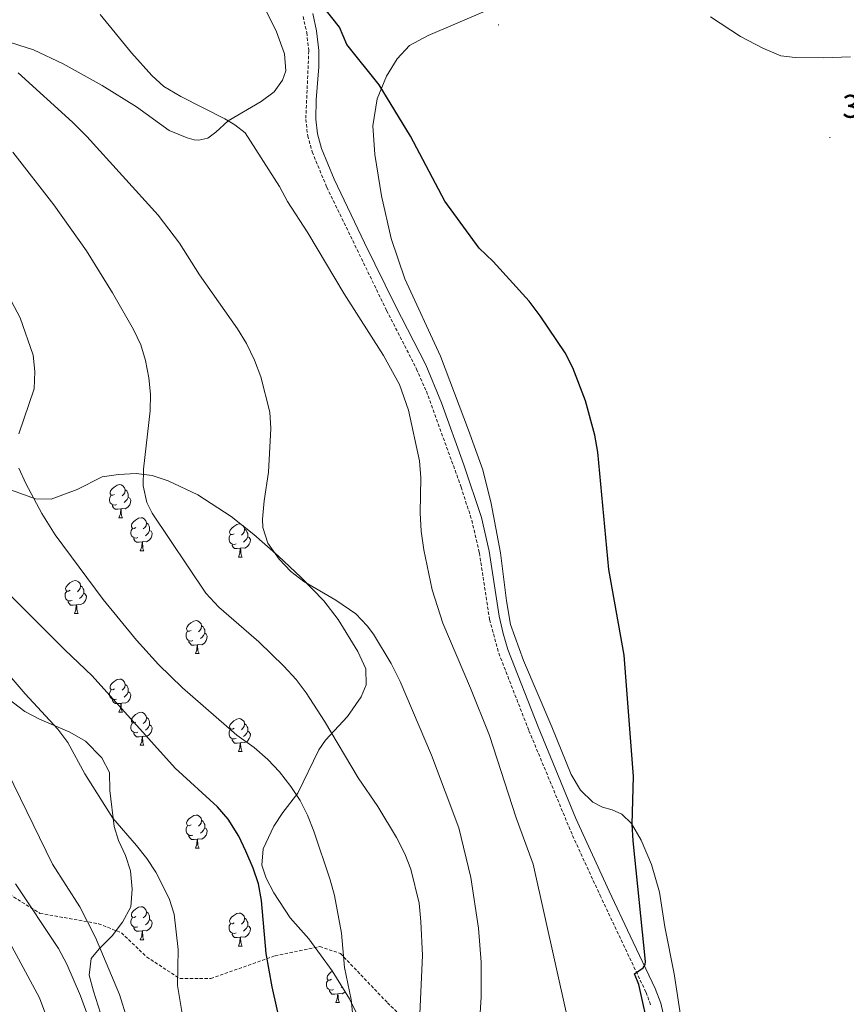
# Model space of a CAD drawing. Units: metres. Extents: x 627551 to 632060, y 4701446 to 4704499.
# Drawn here: x 630284 to 630535, y 4702604 to 4702903 of the extents above; entities that cross this region are included whole.
import ezdxf
from ezdxf.enums import TextEntityAlignment as Align

# ---------------------------------------------------------------- set-up
doc = ezdxf.new("R2010")
doc.units = ezdxf.units.M
doc.header["$MEASUREMENT"] = 0
doc.linetypes.add('TRAZOSX2', pattern=[1.5, 1, -0.5])
for name, color, linetype, lineweight in [('Carátula', 7, 'Continuous', 5), ('Level 21', 19, 'Continuous', 0), ('Level 35', 92, 'Continuous', 0), ('Level 36', 19, 'Continuous', 40), ('Level 4', 36, 'Continuous', 30), ('Level 41', 39, 'Continuous', 0), ('Level 5', 36, 'Continuous', 0), ('Level 7', 1, 'Continuous', 0)]:
    doc.layers.add(name, color=color, linetype=linetype, lineweight=lineweight)
doc.styles.add('Arial', font='ARIAL.TTF', dxfattribs={"height": 0.2})

# ---------------------------------------------------------------- blocks, each defined once
blk = doc.blocks.new('5PATER')
at = {"layer": 'Carátula', "linetype": 'Continuous', "lineweight": 5}
h = blk.add_hatch(color=250, dxfattribs=at)
edge = h.paths.add_edge_path()
edge.add_ellipse((0, 0), major_axis=(-1.33, -1.34), ratio=0.999422, start_angle=0, end_angle=360)

msp = doc.modelspace()

# ---------------------------------------------------------------- linework, layer by layer
at = {"layer": 'Level 21', "color": 19, "linetype": 'Continuous', "lineweight": 0}
msp.add_polyline3d([(630480.63, 4702594.52, 399.24), (630478.42, 4702604.26, 399.57), (630476.73, 4702608.75, 399.74), (630469.15, 4702624.75, 400.4), (630462.75, 4702638.26, 401.4), (630452.69, 4702660.32, 402.16), (630441.23, 4702688.08, 403.28), (630432.07, 4702711.58, 403.66), (630430.57, 4702716.35, 403.72), (630429.36, 4702721.64, 403.74), (630426.37, 4702741.41, 403.36), (630424, 4702751.54, 403.26), (630418.72, 4702767.52, 403.07), (630411.91, 4702786.31, 402.89), (630407.1, 4702797.88, 402.75), (630397.95, 4702815.73, 402.27), (630388.51, 4702834.92, 402.19), (630379.28, 4702854.19, 402.18), (630375.52, 4702863.46, 402.18), (630374.28, 4702867.92, 402.18), (630373.76, 4702872.42, 402), (630373.88, 4702878.25, 401.69), (630374.65, 4702888.23, 401.08), (630374.67, 4702893.22, 400.83), (630373.99, 4702899.13, 400.85), (630372.82, 4702904.4, 400.53)], dxfattribs=at)
at = {"layer": 'Level 21', "color": 19, "linetype": 'TRAZOSX2', "lineweight": 0}
for points in [[(630369.92, 4702903.49, 400.53), (630371, 4702898.62, 400.85), (630371.63, 4702893.11, 400.83), (630370.72, 4702872.31, 402), (630371.3, 4702867.34, 402.18), (630372.65, 4702862.47, 402.18), (630377.09, 4702851.72, 402.18), (630395.24, 4702814.38, 402.27), (630404.36, 4702796.58, 402.75), (630407.3, 4702789.86, 402.85), (630417.85, 4702760.8, 403.13), (630421.08, 4702750.73, 403.26), (630423.39, 4702740.84, 403.36), (630426.48, 4702720.6, 403.74), (630429.27, 4702710.41, 403.66), (630438.44, 4702686.9, 403.28), (630451.67, 4702655.11, 402), (630460.01, 4702636.98, 401.4), (630466.42, 4702623.45, 400.4), (630473.95, 4702607.56, 399.74), (630475.51, 4702603.4, 399.57)], [(630150.53, 4702719.08, 453.71), (630163.75, 4702707.61, 452.9), (630177.67, 4702697.54, 452.58), (630194.37, 4702686.42, 452.28), (630211.42, 4702675.99, 451.13), (630221.51, 4702666.26, 450.48), (630232.99, 4702658.97, 449), (630244.47, 4702654.45, 447.32), (630255.96, 4702649.94, 446.1), (630274.4, 4702641.25, 443.3), (630290.06, 4702631.52, 439.5), (630307.8, 4702628.39, 434.47), (630314.76, 4702625.62, 433.38), (630322.41, 4702618.32, 432.24), (630332.51, 4702611.72, 429.88), (630341.9, 4702611.72, 428.18), (630361.39, 4702618.67, 424.45), (630374.96, 4702621.44, 421.49), (630381.22, 4702619.36, 420.19), (630395.49, 4702604.42, 417.38), (630439.68, 4702561.68, 406.29), (630461.25, 4702539.45, 401.46), (630473.08, 4702524.16, 399.07), (630478.58, 4702514.5, 398.06)]]:
    msp.add_polyline3d(points, dxfattribs=at)
at = {"layer": 'Level 35', "color": 92, "linetype": 'Continuous', "lineweight": 0, "ltscale": 0.5}
for points in [[(630278.89, 4702760.82, 429.22), (630288.72, 4702757.2, 427.83), (630293.5, 4702757.09, 426.89), (630301.32, 4702760.07, 425.4), (630308.97, 4702763.86, 425.4), (630313.86, 4702764.66, 424.78), (630319.27, 4702764.93, 423.78), (630324.14, 4702764.3, 422.96), (630328.93, 4702762.73, 422.46), (630337.98, 4702758.49, 421.86), (630348.05, 4702751.9, 421.57)], [(630348.05, 4702751.9, 421.57), (630354.95, 4702746.44, 421.57), (630362.43, 4702739.82, 422.13), (630369.24, 4702733.47, 422.2), (630376.18, 4702726.27, 421.93), (630380.56, 4702720.63, 421.92), (630386.46, 4702710.91, 421.92), (630388.92, 4702705.64, 422.27), (630389.04, 4702700.8, 423.42), (630387.5, 4702697.14, 424.35), (630383.33, 4702691.25, 425.05), (630376.73, 4702684.09, 427.73), (630374.71, 4702681.09, 428.18), (630368.28, 4702667.98, 428.18), (630363.76, 4702662.11, 429.22), (630361.06, 4702657.95, 430.29), (630357.78, 4702651.12, 432.01), (630357.39, 4702646.18, 432.91), (630358.66, 4702642.17, 433.4), (630361.03, 4702637.77, 433.55), (630365.96, 4702630.2, 433.08), (630371.62, 4702623.81, 432.36), (630378.71, 4702614.06, 431.31), (630384.03, 4702605.58, 430.77), (630388.39, 4702596.58, 430.62)], [(630317.65, 4702633.53, 443.49), (630318.05, 4702638.86, 440.36), (630317.57, 4702644.41, 438.97), (630315.99, 4702649.02, 438.27), (630313.91, 4702653.6, 437.66), (630312.59, 4702657.81, 437.23), (630311.27, 4702668.74, 436.53), (630311.14, 4702674.27, 435.84), (630308.85, 4702678.66, 435.49), (630303.88, 4702683.78, 435.82), (630299.14, 4702686.5, 436.02), (630289.88, 4702690.44, 436.34), (630285.47, 4702692.71, 436.47), (630276.35, 4702699.6, 436.53)], [(630309.82, 4702596.78, 451.5), (630306.25, 4702607.97, 451.49), (630304.95, 4702612.79, 451.17), (630305.59, 4702617.8, 451.14), (630308.03, 4702620.73, 450.1), (630311.94, 4702624.67, 447.66), (630315.14, 4702628.82, 446.62), (630317.65, 4702633.53, 443.49)]]:
    msp.add_polyline3d(points, dxfattribs=at)
at = {"layer": 'Level 36', "color": 92, "linetype": 'Continuous', "lineweight": 0}
for points in [[(630312.72, 4702758.57), (630312.19, 4702758.31), (630311.66, 4702758.36), (630311.39, 4702758.73), (630311.34, 4702759.16), (630311.5, 4702759.68), (630311.98, 4702760.27), (630312.61, 4702760.8), (630313.51, 4702761.39), (630314.26, 4702761.55), (630314.69, 4702761.49), (630315.21, 4702761.18), (630315.75, 4702760.59), (630315.91, 4702759.95), (630315.79, 4702759.1), (630315.37, 4702758.57), (630314.95, 4702758.15)], [(630313.3, 4702755.49), (630312.88, 4702755.33), (630312.29, 4702755.39), (630311.82, 4702755.6), (630311.39, 4702756.03), (630311.18, 4702756.61), (630311.18, 4702757.03), (630311.23, 4702757.62), (630311.66, 4702758.31)], [(630316.85, 4702757.67), (630317.31, 4702757.42), (630317.65, 4702756.81), (630317.54, 4702756.08), (630317.33, 4702755.44), (630316.75, 4702754.7), (630315.95, 4702754.22), (630315.1, 4702754.33), (630314.67, 4702754.2)], [(630315.91, 4702759.95), (630316.38, 4702759.64), (630316.69, 4702759), (630316.85, 4702758.68), (630316.85, 4702758.1), (630316.85, 4702757.67), (630316.48, 4702756.98), (630316.06, 4702756.5), (630315.58, 4702756.08)], [(630314.56, 4702754.2), (630313.67, 4702754.11), (630312.83, 4702754.11), (630312.4, 4702754.54), (630312.08, 4702755.02), (630312.08, 4702755.33)], [(630314.02, 4702751.51), (630314.45, 4702752.67), (630314.56, 4702754.2), (630314.67, 4702754.2), (630314.71, 4702753.61), (630314.74, 4702752.93), (630314.81, 4702752.31), (630314.93, 4702751.91), (630315.14, 4702751.51)], [(630314.02, 4702751.51), (630315.14, 4702751.51)], [(630319.19, 4702748.54), (630318.66, 4702748.27), (630318.13, 4702748.33), (630317.87, 4702748.7), (630317.81, 4702749.12), (630317.97, 4702749.64), (630318.45, 4702750.24), (630319.09, 4702750.77), (630319.99, 4702751.35), (630320.73, 4702751.51), (630321.16, 4702751.46), (630321.69, 4702751.14), (630322.22, 4702750.56), (630322.38, 4702749.92), (630322.27, 4702749.07), (630321.84, 4702748.54), (630321.42, 4702748.11)], [(630322.38, 4702749.92), (630322.85, 4702749.6), (630323.17, 4702748.96), (630323.33, 4702748.64), (630323.33, 4702748.06), (630323.33, 4702747.64), (630322.96, 4702746.95), (630322.54, 4702746.47), (630322.06, 4702746.05)], [(630348.97, 4702746.63), (630348.44, 4702746.37), (630347.91, 4702746.42), (630347.64, 4702746.79), (630347.59, 4702747.22), (630347.75, 4702747.74), (630348.23, 4702748.33), (630348.86, 4702748.86), (630349.76, 4702749.45), (630350.51, 4702749.61), (630350.93, 4702749.55), (630351.28, 4702749.35)], [(630351.58, 4702749.11), (630351.99, 4702748.65), (630352.15, 4702748.01), (630352.04, 4702747.16), (630351.62, 4702746.63), (630351.2, 4702746.21)], [(630319.78, 4702745.46), (630319.35, 4702745.3), (630318.77, 4702745.36), (630318.29, 4702745.57), (630317.87, 4702745.99), (630317.65, 4702746.58), (630317.65, 4702747), (630317.71, 4702747.58), (630318.13, 4702748.27)], [(630323.33, 4702747.64), (630323.78, 4702747.39), (630324.13, 4702746.77), (630324.02, 4702746.05), (630323.81, 4702745.41), (630323.22, 4702744.67), (630322.43, 4702744.19), (630321.58, 4702744.29), (630321.15, 4702744.16)], [(630349.55, 4702743.55), (630349.13, 4702743.39), (630348.54, 4702743.45), (630348.07, 4702743.66), (630347.64, 4702744.09), (630347.43, 4702744.67), (630347.43, 4702745.09), (630347.48, 4702745.68), (630347.91, 4702746.37)], [(630353.1, 4702745.73), (630353.56, 4702745.48), (630353.9, 4702744.87), (630353.79, 4702744.14), (630353.58, 4702743.5), (630353, 4702742.76), (630352.2, 4702742.28), (630351.35, 4702742.39), (630350.92, 4702742.26)], [(630352.15, 4702748.01), (630352.63, 4702747.7), (630352.94, 4702747.06), (630353.1, 4702746.74), (630353.1, 4702746.16), (630353.1, 4702745.73), (630352.73, 4702745.04), (630352.31, 4702744.56), (630351.83, 4702744.14)], [(630321.04, 4702744.16), (630320.15, 4702744.08), (630319.3, 4702744.08), (630318.88, 4702744.51), (630318.56, 4702744.98), (630318.56, 4702745.3)], [(630320.49, 4702741.48), (630320.93, 4702742.64), (630321.04, 4702744.16), (630321.15, 4702744.16), (630321.18, 4702743.58), (630321.22, 4702742.89), (630321.29, 4702742.28), (630321.4, 4702741.88), (630321.62, 4702741.48)], [(630350.81, 4702742.26), (630349.92, 4702742.17), (630349.08, 4702742.17), (630348.65, 4702742.6), (630348.33, 4702743.08), (630348.33, 4702743.39)], [(630320.49, 4702741.48), (630321.62, 4702741.48)], [(630350.27, 4702739.57), (630350.7, 4702740.73), (630350.81, 4702742.26), (630350.92, 4702742.26), (630350.96, 4702741.67), (630350.99, 4702740.99), (630351.06, 4702740.37), (630351.18, 4702739.97), (630351.39, 4702739.57)], [(630350.27, 4702739.57), (630351.39, 4702739.57)], [(630299.22, 4702729.49), (630298.69, 4702729.22), (630298.16, 4702729.28), (630297.89, 4702729.65), (630297.84, 4702730.07), (630298, 4702730.59), (630298.48, 4702731.19), (630299.11, 4702731.72), (630300.01, 4702732.3), (630300.76, 4702732.46), (630301.18, 4702732.41), (630301.71, 4702732.1), (630302.24, 4702731.51), (630302.4, 4702730.87), (630302.29, 4702730.02), (630301.87, 4702729.49), (630301.45, 4702729.06)], [(630302.4, 4702730.87), (630302.88, 4702730.56), (630303.19, 4702729.92), (630303.35, 4702729.6), (630303.35, 4702729.02), (630303.35, 4702728.59), (630302.98, 4702727.9), (630302.56, 4702727.42), (630302.08, 4702727)], [(630299.8, 4702726.41), (630299.38, 4702726.25), (630298.79, 4702726.31), (630298.32, 4702726.52), (630297.89, 4702726.94), (630297.68, 4702727.53), (630297.68, 4702727.95), (630297.73, 4702728.54), (630298.16, 4702729.22)], [(630303.35, 4702728.59), (630303.81, 4702728.34), (630304.15, 4702727.72), (630304.04, 4702727), (630303.83, 4702726.36), (630303.25, 4702725.62), (630302.45, 4702725.14), (630301.6, 4702725.24), (630301.17, 4702725.12)], [(630301.06, 4702725.12), (630300.17, 4702725.03), (630299.33, 4702725.03), (630298.9, 4702725.46), (630298.58, 4702725.94), (630298.58, 4702726.25)], [(630300.52, 4702722.43), (630300.95, 4702723.59), (630301.06, 4702725.12), (630301.17, 4702725.12), (630301.21, 4702724.53), (630301.24, 4702723.84), (630301.31, 4702723.23), (630301.43, 4702722.83), (630301.64, 4702722.43)], [(630300.52, 4702722.43), (630301.64, 4702722.43)], [(630335.91, 4702717.35), (630335.38, 4702717.08), (630334.85, 4702717.14), (630334.58, 4702717.51), (630334.53, 4702717.94), (630334.69, 4702718.46), (630335.17, 4702719.05), (630335.8, 4702719.58), (630336.7, 4702720.16), (630337.45, 4702720.32), (630337.87, 4702720.27), (630338.4, 4702719.96), (630338.93, 4702719.37), (630339.09, 4702718.73), (630338.98, 4702717.88), (630338.56, 4702717.35), (630338.14, 4702716.92)], [(630336.49, 4702714.27), (630336.07, 4702714.11), (630335.48, 4702714.17), (630335.01, 4702714.38), (630334.58, 4702714.8), (630334.37, 4702715.39), (630334.37, 4702715.81), (630334.42, 4702716.4), (630334.85, 4702717.08)], [(630340.04, 4702716.45), (630340.5, 4702716.2), (630340.84, 4702715.58), (630340.73, 4702714.86), (630340.52, 4702714.22), (630339.94, 4702713.48), (630339.14, 4702713), (630338.29, 4702713.1), (630337.86, 4702712.98)], [(630339.09, 4702718.73), (630339.57, 4702718.42), (630339.88, 4702717.78), (630340.04, 4702717.46), (630340.04, 4702716.88), (630340.04, 4702716.45), (630339.67, 4702715.76), (630339.25, 4702715.28), (630338.77, 4702714.86)], [(630337.75, 4702712.98), (630336.86, 4702712.89), (630336.02, 4702712.89), (630335.59, 4702713.32), (630335.27, 4702713.8), (630335.27, 4702714.11)], [(630337.21, 4702710.29), (630337.64, 4702711.45), (630337.75, 4702712.98), (630337.86, 4702712.98), (630337.9, 4702712.39), (630337.93, 4702711.7), (630338, 4702711.09), (630338.12, 4702710.69), (630338.33, 4702710.29)], [(630337.21, 4702710.29), (630338.33, 4702710.29)], [(630312.72, 4702699.58), (630312.19, 4702699.32), (630311.66, 4702699.37), (630311.39, 4702699.74), (630311.34, 4702700.17), (630311.5, 4702700.69), (630311.98, 4702701.28), (630312.61, 4702701.81), (630313.51, 4702702.4), (630314.26, 4702702.56), (630314.68, 4702702.5), (630315.21, 4702702.19), (630315.74, 4702701.6), (630315.9, 4702700.96), (630315.79, 4702700.11), (630315.37, 4702699.58), (630314.95, 4702699.16)], [(630315.9, 4702700.96), (630316.38, 4702700.65), (630316.69, 4702700.01), (630316.85, 4702699.69), (630316.85, 4702699.11), (630316.85, 4702698.68), (630316.48, 4702697.99), (630316.06, 4702697.51), (630315.58, 4702697.09)], [(630313.3, 4702696.5), (630312.88, 4702696.34), (630312.29, 4702696.4), (630311.82, 4702696.61), (630311.39, 4702697.04), (630311.18, 4702697.62), (630311.18, 4702698.04), (630311.23, 4702698.63), (630311.66, 4702699.32)], [(630316.85, 4702698.68), (630317.31, 4702698.43), (630317.65, 4702697.82), (630317.54, 4702697.09), (630317.33, 4702696.45), (630316.75, 4702695.71), (630315.95, 4702695.23), (630315.1, 4702695.34), (630314.67, 4702695.21)], [(630314.56, 4702695.21), (630313.67, 4702695.12), (630312.83, 4702695.12), (630312.4, 4702695.55), (630312.08, 4702696.03), (630312.08, 4702696.34)], [(630314.02, 4702692.52), (630314.45, 4702693.68), (630314.56, 4702695.21), (630314.67, 4702695.21), (630314.71, 4702694.62), (630314.74, 4702693.94), (630314.81, 4702693.32), (630314.93, 4702692.92), (630315.14, 4702692.52)], [(630314.02, 4702692.52), (630315.14, 4702692.52)], [(630319.19, 4702689.55), (630318.66, 4702689.28), (630318.13, 4702689.34), (630317.87, 4702689.71), (630317.81, 4702690.13), (630317.97, 4702690.65), (630318.45, 4702691.25), (630319.09, 4702691.78), (630319.99, 4702692.36), (630320.73, 4702692.52), (630321.16, 4702692.47), (630321.69, 4702692.15), (630322.22, 4702691.57), (630322.38, 4702690.93), (630322.27, 4702690.08), (630321.84, 4702689.55), (630321.42, 4702689.12)], [(630319.78, 4702686.47), (630319.35, 4702686.31), (630318.77, 4702686.37), (630318.29, 4702686.58), (630317.87, 4702687), (630317.65, 4702687.59), (630317.65, 4702688.01), (630317.71, 4702688.59), (630318.13, 4702689.28)], [(630322.38, 4702690.93), (630322.85, 4702690.61), (630323.17, 4702689.97), (630323.33, 4702689.65), (630323.33, 4702689.07), (630323.33, 4702688.65), (630322.96, 4702687.96), (630322.54, 4702687.48), (630322.06, 4702687.06)], [(630348.97, 4702687.64), (630348.43, 4702687.38), (630347.91, 4702687.43), (630347.64, 4702687.8), (630347.59, 4702688.23), (630347.75, 4702688.75), (630348.23, 4702689.34), (630348.86, 4702689.87), (630349.76, 4702690.46), (630350.51, 4702690.62), (630350.93, 4702690.56), (630351.46, 4702690.25), (630351.99, 4702689.66), (630352.15, 4702689.02), (630352.04, 4702688.17), (630351.61, 4702687.64), (630351.19, 4702687.22)], [(630352.15, 4702689.02), (630352.63, 4702688.71), (630352.94, 4702688.07), (630353.1, 4702687.75), (630353.1, 4702687.17), (630353.1, 4702686.74), (630352.73, 4702686.05), (630352.31, 4702685.57), (630351.83, 4702685.15)], [(630321.04, 4702685.17), (630320.15, 4702685.09), (630319.3, 4702685.09), (630318.88, 4702685.52), (630318.56, 4702685.99), (630318.56, 4702686.31)], [(630323.33, 4702688.65), (630323.78, 4702688.4), (630324.13, 4702687.78), (630324.02, 4702687.06), (630323.81, 4702686.42), (630323.22, 4702685.68), (630322.43, 4702685.2), (630321.58, 4702685.3), (630321.15, 4702685.17)], [(630349.55, 4702684.56), (630349.13, 4702684.4), (630348.54, 4702684.46), (630348.07, 4702684.67), (630347.64, 4702685.1), (630347.43, 4702685.68), (630347.43, 4702686.1), (630347.48, 4702686.69), (630347.91, 4702687.38)], [(630353.1, 4702686.74), (630353.55, 4702686.49), (630353.9, 4702685.88), (630353.79, 4702685.15), (630353.58, 4702684.51), (630352.99, 4702683.77), (630352.2, 4702683.29), (630351.35, 4702683.4), (630350.92, 4702683.27)], [(630320.49, 4702682.49), (630320.93, 4702683.65), (630321.04, 4702685.17), (630321.15, 4702685.17), (630321.18, 4702684.59), (630321.22, 4702683.9), (630321.29, 4702683.29), (630321.4, 4702682.89), (630321.62, 4702682.49)], [(630350.81, 4702683.27), (630349.92, 4702683.18), (630349.07, 4702683.18), (630348.65, 4702683.61), (630348.33, 4702684.09), (630348.33, 4702684.4)], [(630350.27, 4702680.58), (630350.7, 4702681.74), (630350.81, 4702683.27), (630350.92, 4702683.27), (630350.95, 4702682.68), (630350.99, 4702682), (630351.06, 4702681.38), (630351.17, 4702680.98), (630351.39, 4702680.58)], [(630320.49, 4702682.49), (630321.62, 4702682.49)], [(630350.27, 4702680.58), (630351.39, 4702680.58)], [(630335.91, 4702658.36), (630335.37, 4702658.09), (630334.85, 4702658.15), (630334.58, 4702658.52), (630334.53, 4702658.94), (630334.69, 4702659.46), (630335.17, 4702660.06), (630335.8, 4702660.59), (630336.7, 4702661.17), (630337.45, 4702661.33), (630337.87, 4702661.28), (630338.4, 4702660.96), (630338.93, 4702660.38), (630339.09, 4702659.74), (630338.98, 4702658.89), (630338.55, 4702658.36), (630338.13, 4702657.93)], [(630339.09, 4702659.74), (630339.57, 4702659.42), (630339.88, 4702658.78), (630340.04, 4702658.46), (630340.04, 4702657.88), (630340.04, 4702657.46), (630339.67, 4702656.77), (630339.25, 4702656.29), (630338.77, 4702655.87)], [(630336.49, 4702655.28), (630336.07, 4702655.12), (630335.48, 4702655.18), (630335.01, 4702655.39), (630334.58, 4702655.81), (630334.37, 4702656.4), (630334.37, 4702656.82), (630334.42, 4702657.4), (630334.85, 4702658.09)], [(630340.04, 4702657.46), (630340.49, 4702657.21), (630340.84, 4702656.59), (630340.73, 4702655.87), (630340.52, 4702655.23), (630339.93, 4702654.49), (630339.14, 4702654.01), (630338.29, 4702654.11), (630337.86, 4702653.98)], [(630337.75, 4702653.98), (630336.86, 4702653.9), (630336.01, 4702653.9), (630335.59, 4702654.33), (630335.27, 4702654.8), (630335.27, 4702655.12)], [(630337.21, 4702651.3), (630337.64, 4702652.46), (630337.75, 4702653.98), (630337.86, 4702653.98), (630337.89, 4702653.4), (630337.93, 4702652.71), (630338, 4702652.1), (630338.11, 4702651.7), (630338.33, 4702651.3)], [(630337.21, 4702651.3), (630338.33, 4702651.3)], [(630319.19, 4702630.55), (630318.66, 4702630.29), (630318.13, 4702630.34), (630317.87, 4702630.71), (630317.81, 4702631.14), (630317.97, 4702631.66), (630318.45, 4702632.25), (630319.09, 4702632.78), (630319.99, 4702633.37), (630320.73, 4702633.53), (630321.16, 4702633.47), (630321.69, 4702633.16), (630322.22, 4702632.57), (630322.38, 4702631.93), (630322.27, 4702631.08), (630321.84, 4702630.55), (630321.42, 4702630.13)], [(630319.78, 4702627.47), (630319.35, 4702627.31), (630318.77, 4702627.37), (630318.29, 4702627.58), (630317.87, 4702628.01), (630317.65, 4702628.59), (630317.65, 4702629.01), (630317.71, 4702629.6), (630318.13, 4702630.29)], [(630323.33, 4702629.65), (630323.78, 4702629.4), (630324.13, 4702628.79), (630324.02, 4702628.06), (630323.81, 4702627.42), (630323.22, 4702626.68), (630322.43, 4702626.2), (630321.58, 4702626.31), (630321.15, 4702626.18)], [(630322.38, 4702631.93), (630322.85, 4702631.62), (630323.17, 4702630.98), (630323.33, 4702630.66), (630323.33, 4702630.08), (630323.33, 4702629.65), (630322.96, 4702628.96), (630322.54, 4702628.48), (630322.06, 4702628.06)], [(630348.96, 4702628.65), (630348.43, 4702628.38), (630347.9, 4702628.44), (630347.64, 4702628.81), (630347.58, 4702629.23), (630347.74, 4702629.75), (630348.22, 4702630.35), (630348.86, 4702630.88), (630349.76, 4702631.46), (630350.5, 4702631.62), (630350.93, 4702631.57), (630351.46, 4702631.25), (630351.99, 4702630.67), (630352.15, 4702630.03), (630352.04, 4702629.18), (630351.61, 4702628.65), (630351.19, 4702628.22)], [(630352.15, 4702630.03), (630352.62, 4702629.71), (630352.94, 4702629.07), (630353.1, 4702628.75), (630353.1, 4702628.17), (630353.1, 4702627.75), (630352.73, 4702627.06), (630352.31, 4702626.58), (630351.83, 4702626.16)], [(630321.04, 4702626.18), (630320.15, 4702626.09), (630319.3, 4702626.09), (630318.88, 4702626.52), (630318.56, 4702627), (630318.56, 4702627.31)], [(630349.55, 4702625.57), (630349.12, 4702625.41), (630348.54, 4702625.47), (630348.06, 4702625.68), (630347.64, 4702626.1), (630347.42, 4702626.69), (630347.42, 4702627.11), (630347.48, 4702627.69), (630347.9, 4702628.38)], [(630353.1, 4702627.75), (630353.55, 4702627.5), (630353.9, 4702626.88), (630353.79, 4702626.16), (630353.58, 4702625.52), (630352.99, 4702624.78), (630352.2, 4702624.3), (630351.35, 4702624.4), (630350.92, 4702624.27)], [(630320.49, 4702623.49), (630320.93, 4702624.65), (630321.04, 4702626.18), (630321.15, 4702626.18), (630321.18, 4702625.59), (630321.22, 4702624.91), (630321.29, 4702624.29), (630321.4, 4702623.89), (630321.62, 4702623.49)], [(630320.49, 4702623.49), (630321.62, 4702623.49)], [(630350.81, 4702624.27), (630349.92, 4702624.19), (630349.07, 4702624.19), (630348.65, 4702624.62), (630348.33, 4702625.09), (630348.33, 4702625.41)], [(630350.26, 4702621.59), (630350.7, 4702622.75), (630350.81, 4702624.27), (630350.92, 4702624.27), (630350.95, 4702623.69), (630350.99, 4702623), (630351.06, 4702622.39), (630351.17, 4702621.99), (630351.39, 4702621.59)], [(630350.26, 4702621.59), (630351.39, 4702621.59)], [(630378.54, 4702611.51), (630378.01, 4702611.24), (630377.48, 4702611.3), (630377.21, 4702611.67), (630377.16, 4702612.09), (630377.32, 4702612.61), (630377.8, 4702613.21), (630378.43, 4702613.74), (630378.78, 4702613.96)], [(630379.13, 4702608.43), (630378.7, 4702608.27), (630378.11, 4702608.33), (630377.64, 4702608.54), (630377.21, 4702608.96), (630377, 4702609.55), (630377, 4702609.97), (630377.05, 4702610.55), (630377.48, 4702611.24)], [(630381.71, 4702609.28), (630381.41, 4702609.02)], [(630380.39, 4702607.13), (630379.49, 4702607.05), (630378.65, 4702607.05), (630378.23, 4702607.48), (630377.91, 4702607.95), (630377.91, 4702608.27)], [(630379.84, 4702604.45), (630380.27, 4702605.61), (630380.39, 4702607.13), (630380.49, 4702607.13), (630380.53, 4702606.55), (630380.57, 4702605.86), (630380.63, 4702605.25), (630380.75, 4702604.85), (630380.97, 4702604.45)], [(630382.67, 4702607.76), (630382.57, 4702607.64), (630381.77, 4702607.16), (630380.93, 4702607.26), (630380.49, 4702607.13)], [(630379.84, 4702604.45), (630380.97, 4702604.45)]]:
    msp.add_lwpolyline(points, dxfattribs=at)
for points in [[(630357.67, 4702907.24, 402.05), (630361.87, 4702898.82, 402.13), (630364.27, 4702892.21, 402.31), (630364.63, 4702887.02, 402.31), (630363.67, 4702884.17, 402.48), (630361.16, 4702880.62, 402.83), (630357.16, 4702877.71, 403.52), (630347.16, 4702871.92, 405), (630343.45, 4702868.42, 405.79), (630340.97, 4702866.66, 406.05), (630338.26, 4702865.96, 406.05), (630336.89, 4702866.07, 406.05), (630334.77, 4702866.69, 406.13), (630329.21, 4702868.92, 406.22), (630319.39, 4702876.15, 406.66), (630308.91, 4702882.6, 406.83), (630297.1, 4702889.11, 407.87), (630288.06, 4702893.45, 408.22), (630278.86, 4702896.37, 409.35)], [(630432.78, 4702908.38, 397.65), (630407.83, 4702897.74, 399.13), (630402.22, 4702894.76, 399.39), (630398.45, 4702890.68, 399.57), (630395.2, 4702885.42, 399.83), (630392.33, 4702878.59, 400.26), (630391.01, 4702870.35, 400.35), (630391.67, 4702861.63, 400.61), (630393.65, 4702849.12, 400.78), (630396.63, 4702836.2, 401.13), (630400.72, 4702824, 401.31), (630411.56, 4702800.51, 401.92), (630420.12, 4702778.04, 402), (630424.39, 4702766.06, 402.18), (630426.95, 4702755.79, 402.52), (630429.77, 4702740.83, 402.7), (630431.62, 4702726.31, 402.7), (630432.83, 4702719.13, 402.7), (630436.8, 4702708.23, 402.7), (630445.41, 4702688.08, 402.52), (630451.23, 4702673.67, 402.09), (630454.11, 4702668.91, 401.66)], [(630536.01, 4702891.23, 396.18), (630527.71, 4702890.95, 397.39), (630519.25, 4702891.07, 397.83), (630514.9, 4702891.57, 398), (630509.38, 4702893.93, 397.74), (630502.62, 4702897.47, 397.13), (630493.5, 4702903.37, 396)], [(630454.11, 4702668.91, 401.66), (630457.79, 4702665.19, 401.31), (630460.72, 4702663.74, 401.05), (630463.67, 4702662.9, 400.52), (630466.6, 4702661.58, 400.26), (630469.6, 4702658.78, 400), (630472.47, 4702653.67, 399.66), (630475.59, 4702646.36, 399.39), (630478.01, 4702637.97, 399.22), (630479.71, 4702627.43, 399.22), (630482.46, 4702613.14, 398.7), (630484.57, 4702599.37, 398.26)]]:
    msp.add_polyline3d(points, dxfattribs=at)
at = {"layer": 'Level 4', "color": 36, "linetype": 'Continuous', "lineweight": 30}
for points in [[(630475.1, 4702595.02, 400), (630471.8, 4702609.96, 400), (630470.51, 4702613.22, 400), (630473.08, 4702614.98, 400), (630473.74, 4702616.03, 400), (630473.78, 4702616.92, 400), (630470.07, 4702653.52, 400), (630469.75, 4702658.52, 400), (630470.13, 4702673.06, 400), (630467.28, 4702709.81, 400), (630462.65, 4702735.85, 400), (630459.31, 4702771.38, 400), (630458.45, 4702776.5, 400), (630455.59, 4702786.96, 400), (630451.73, 4702797.01, 400), (630449.42, 4702801.47, 400), (630441.86, 4702812.75, 400), (630438.48, 4702817.17, 400), (630427.57, 4702829.21, 400), (630423.37, 4702833.22, 400), (630412.9, 4702847.47, 400), (630402.49, 4702867.24, 400), (630392.97, 4702882.79, 400), (630383.18, 4702895.02, 400), (630380.99, 4702900.28, 400), (630373.2, 4702910.23, 400)], [(630365.11, 4702588.91, 425), (630360.51, 4702609.28, 425), (630358.71, 4702619.39, 425), (630357.31, 4702635.43, 425), (630356.34, 4702640.48, 425), (630354.79, 4702645.23, 425), (630352.5, 4702650.42, 425), (630350.37, 4702654.96, 425), (630347.17, 4702660.1, 425), (630343.88, 4702663.87, 425), (630331.09, 4702675.51, 425), (630305.86, 4702703.59, 425), (630297.64, 4702711.4, 425), (630278.63, 4702730.47, 425)]]:
    msp.add_polyline3d(points, dxfattribs=at)
at = {"layer": 'Level 5', "color": 36, "linetype": 'Continuous', "lineweight": 0}
for points in [[(630308.37, 4702904.16, 405), (630317.79, 4702892.52, 405), (630323.99, 4702885.66, 405), (630327.67, 4702882.26, 405), (630332.82, 4702879.24, 405), (630346.2, 4702872.48, 405), (630349.15, 4702870.68, 405), (630352.35, 4702868.23, 405), (630362.71, 4702852, 405), (630365.15, 4702847.42, 405), (630371.33, 4702837.93, 405), (630382.35, 4702819.45, 405), (630394.31, 4702800.74, 405), (630399.11, 4702791.9, 405), (630401.9, 4702784.08, 405), (630405.17, 4702768.71, 405), (630405.59, 4702763.63, 405), (630405.39, 4702753, 405), (630405.71, 4702747.39, 405), (630406.56, 4702741.8, 405), (630409.05, 4702729.65, 405), (630412.26, 4702719.52, 405), (630420.73, 4702699.86, 405), (630426.43, 4702685.48, 405), (630434.51, 4702660.48, 405), (630439.75, 4702646.41, 405), (630449.93, 4702600.6, 405)], [(630283.43, 4702886.46, 410), (630299.94, 4702871.44, 410), (630304.31, 4702867.11, 410), (630325.97, 4702843.31, 410), (630332.42, 4702834.75, 410), (630338.47, 4702825.15, 410), (630350.04, 4702808.83, 410), (630352.72, 4702804.31, 410), (630355.17, 4702799.27, 410), (630357.03, 4702794.26, 410), (630359.84, 4702783.53, 410), (630360.15, 4702778.53, 410), (630359.44, 4702765.36, 410), (630358.1, 4702756.59, 410), (630357.6, 4702751.08, 410), (630357.67, 4702748.58, 410), (630359.18, 4702743.82, 410), (630362.67, 4702738.97, 410), (630366.13, 4702735.22, 410), (630370.11, 4702732.17, 410), (630379.85, 4702726.54, 410), (630385.92, 4702722.36, 410), (630389.36, 4702718.72, 410), (630391.28, 4702716.17, 410), (630396.65, 4702707.31, 410), (630399.33, 4702701.84, 410), (630408.83, 4702679.52, 410), (630417.11, 4702657.48, 410), (630420.75, 4702642.38, 410), (630423.15, 4702627.05, 410), (630423.93, 4702616.69, 410), (630423.95, 4702606.06, 410), (630423.25, 4702594.86, 410)], [(630405.28, 4702601.03, 415), (630406.09, 4702618.74, 415), (630405.64, 4702629.01, 415), (630405.07, 4702634.56, 415), (630402.63, 4702644.97, 415), (630400.79, 4702649.62, 415), (630398.23, 4702654.54, 415), (630392.55, 4702663.96, 415), (630386.66, 4702672.65, 415), (630376.42, 4702689.84, 415), (630370.8, 4702698.37, 415), (630367.76, 4702702.42, 415), (630364.01, 4702706.5, 415), (630356.46, 4702713.85, 415), (630344.33, 4702724.34, 415), (630340.41, 4702728.6, 415), (630324.12, 4702752.9, 415), (630322.53, 4702756.13, 415), (630321.41, 4702761.2, 415), (630321.47, 4702766.2, 415), (630323.54, 4702783.93, 415), (630323.56, 4702788.97, 415), (630323.06, 4702793.95, 415), (630322.05, 4702799.15, 415), (630320.62, 4702803.94, 415), (630318.41, 4702808.58, 415), (630312.02, 4702819.67, 415), (630304.15, 4702832.44, 415), (630294.23, 4702846.36, 415), (630281.79, 4702862.32, 415)], [(630283.68, 4702776.94, 420), (630288.31, 4702790.55, 420), (630288.45, 4702795.85, 420), (630287.97, 4702800.82, 420), (630284.02, 4702812.12, 420), (630279.35, 4702820.97, 420)], [(630385.03, 4702600.47, 420), (630384.53, 4702605.44, 420), (630382.5, 4702615.12, 420), (630381.53, 4702625.54, 420), (630379.38, 4702636.89, 420), (630378.1, 4702641.72, 420), (630373.16, 4702656.43, 420), (630371.25, 4702661.25, 420), (630369.02, 4702665.72, 420), (630366.17, 4702670.03, 420), (630362.69, 4702674.45, 420), (630359.19, 4702678.16, 420), (630355.07, 4702681.81, 420), (630349.79, 4702685.54, 420), (630333.32, 4702699.96, 420), (630326.05, 4702707.01, 420), (630319.32, 4702714.41, 420), (630309.23, 4702726.67, 420), (630294.63, 4702746.35, 420), (630290.6, 4702752.75, 420), (630285.72, 4702761.93, 420), (630283.69, 4702766.5, 420)], [(630318.81, 4702591.96, 435), (630314.17, 4702606.86, 435), (630306.95, 4702624.16, 435), (630302.12, 4702633.46, 435), (630293.89, 4702646.41, 435), (630280.24, 4702674.4, 435), (630272.36, 4702688.4, 435), (630268.66, 4702693.53, 435), (630258.86, 4702704.88, 435), (630255.55, 4702709.43, 435), (630252.11, 4702713.5, 435), (630248.29, 4702716.73, 435), (630239.46, 4702723.38, 435), (630235.31, 4702726.18, 435), (630223.78, 4702732.84, 435), (630219.78, 4702736.44, 435)], [(630297.66, 4702584.98, 445), (630289.87, 4702605.9, 445), (630275.07, 4702633.28, 445), (630270.01, 4702641.9, 445), (630267.06, 4702646.25, 445), (630263.9, 4702650.12, 445), (630256.55, 4702657.91, 445), (630253.6, 4702661.95, 445), (630235.39, 4702694.65, 445), (630229.85, 4702702.94, 445), (630225.49, 4702708.41, 445), (630221.93, 4702711.88, 445), (630218, 4702715.04, 445), (630214.22, 4702717.58, 445), (630209.73, 4702719.75, 445), (630204.34, 4702720.95, 445)], [(630333.51, 4702599.32, 430), (630331.82, 4702609.62, 430), (630332.03, 4702620.52, 430), (630330.77, 4702631.24, 430), (630329.31, 4702636.03, 430), (630325.22, 4702644.03, 430), (630322.47, 4702648.2, 430), (630319.37, 4702652.13, 430), (630312.2, 4702660.39, 430), (630303.69, 4702673.81, 430), (630298.53, 4702683.35, 430), (630295.51, 4702687.34, 430), (630285.59, 4702698.09, 430), (630275.21, 4702709.98, 430)], [(630298.21, 4702616.07, 440), (630295.65, 4702620.81, 440), (630282.62, 4702640.49, 440)], [(630310.13, 4702585.18, 440), (630302.33, 4702606.54, 440), (630298.21, 4702616.07, 440)]]:
    msp.add_polyline3d(points, dxfattribs=at)

# ---------------------------------------------------------------- block references
at = {"layer": 'Level 7', "color": 19, "linetype": 'Continuous', "lineweight": 0, "xscale": 0.09999983015004542, "yscale": 0.09999983015004542}
for p in [(630429.2, 4702900.96, 397.62), (630529.76, 4702866.84, 397.51)]:
    msp.add_blockref('5PATER', p, dxfattribs=at)

# ---------------------------------------------------------------- texts
at = {"layer": 'Level 41', "color": 19, "linetype": 'Continuous', "lineweight": 0, "style": 'Arial'}
msp.add_text('397.51', height=7, dxfattribs=at).set_placement((630533.51, 4702870.59, 397.51), align=Align.BOTTOM_LEFT)

doc.saveas('drawing.dxf')
